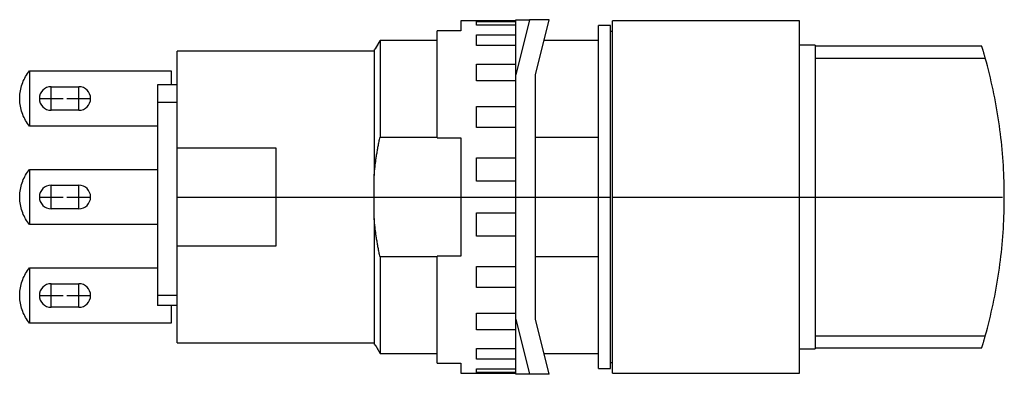
# Model space of a CAD drawing. Extents: x -1.16 to 0.81, y -0.35 to 0.35.
import ezdxf

# ---------------------------------------------------------------- set-up
doc = ezdxf.new("R2010")
doc.units = 0
doc.layers.get('0').update_dxf_attribs({"linetype": 'CONTINUOUS'})

msp = doc.modelspace()

# ---------------------------------------------------------------- linework, layer by layer
at = {"color": 7, "linetype": 'CONTINUOUS'}
for p, q in [((-0.138514, 0.354331), (-0.165354, 0.244094)), ((-0.165354, 0.354331), (-0.138514, 0.354331)), ((-0.165354, 0.244094), (-0.165354, 0.354331)), ((-0.099144, 0.354331), (-0.138514, 0.354331)), ((-0.125984, 0.244094), (-0.099144, 0.354331)), ((-0.275591, 0.352362), (-0.275591, 0.331978)), ((-0.165354, 0.352362), (-0.275591, 0.352362)), ((-0.244094, 0.343563), (-0.244094, 0.350929)), ((-0.244094, 0.350929), (-0.165354, 0.350929)), ((-0.165354, 0.343563), (-0.244094, 0.343563)), ((0, -0.34252), (0, 0.34252)), ((0.023622, 0.34252), (0, 0.34252)), ((0.023622, -0.34252), (0.023622, 0.34252)), ((0.027559, -0.352362), (0.027559, 0.352362)), ((0.401575, 0.352362), (0.027559, 0.352362)), ((0.401575, -0.352362), (0.401575, 0.352362)), ((-0.275591, 0.331978), (-0.322835, 0.331978)), ((-0.322835, 0.11811), (-0.322835, 0.331978)), ((-0.244094, 0.302567), (-0.244094, 0.323944)), ((-0.244094, 0.323944), (-0.165354, 0.323944)), ((0.027559, 0.330709), (0.023622, 0.330709)), ((-0.446864, 0.295276), (-0.448373, 0.295276)), ((-0.44659, 0.295754), (-0.446864, 0.295276)), ((-0.446864, 0.295276), (-0.44659, 0.295754)), ((-0.446316, 0.296234), (-0.44659, 0.295754)), ((-0.44659, 0.295754), (-0.446316, 0.296234)), ((-0.446041, 0.296714), (-0.446316, 0.296234)), ((-0.446316, 0.296234), (-0.446041, 0.296714)), ((-0.445766, 0.297195), (-0.446041, 0.296714)), ((-0.446041, 0.296714), (-0.445766, 0.297195)), ((-0.44549, 0.297677), (-0.445766, 0.297195)), ((-0.445766, 0.297195), (-0.44549, 0.297677)), ((-0.445214, 0.298159), (-0.44549, 0.297677)), ((-0.44549, 0.297677), (-0.445214, 0.298159)), ((-0.444937, 0.298642), (-0.445214, 0.298159)), ((-0.445214, 0.298159), (-0.444937, 0.298642)), ((-0.44466, 0.299126), (-0.444937, 0.298642)), ((-0.444937, 0.298642), (-0.44466, 0.299126)), ((-0.444383, 0.299611), (-0.44466, 0.299126)), ((-0.44466, 0.299126), (-0.444383, 0.299611)), ((-0.444105, 0.300097), (-0.444383, 0.299611)), ((-0.444383, 0.299611), (-0.444105, 0.300097)), ((-0.443827, 0.300583), (-0.444105, 0.300097)), ((-0.444105, 0.300097), (-0.443827, 0.300583)), ((-0.443548, 0.30107), (-0.443827, 0.300583)), ((-0.443827, 0.300583), (-0.443548, 0.30107)), ((-0.443269, 0.301558), (-0.443548, 0.30107)), ((-0.443548, 0.30107), (-0.443269, 0.301558)), ((-0.442989, 0.302046), (-0.443269, 0.301558)), ((-0.443269, 0.301558), (-0.442989, 0.302046)), ((-0.442709, 0.302536), (-0.442989, 0.302046)), ((-0.442989, 0.302046), (-0.442709, 0.302536)), ((-0.442428, 0.303026), (-0.442709, 0.302536)), ((-0.442709, 0.302536), (-0.442428, 0.303026)), ((-0.442147, 0.303517), (-0.442428, 0.303026)), ((-0.442428, 0.303026), (-0.442147, 0.303517)), ((-0.441865, 0.304009), (-0.442147, 0.303517)), ((-0.442147, 0.303517), (-0.441865, 0.304009)), ((-0.441583, 0.304501), (-0.441865, 0.304009)), ((-0.441865, 0.304009), (-0.441583, 0.304501)), ((-0.441301, 0.304995), (-0.441583, 0.304501)), ((-0.441583, 0.304501), (-0.441301, 0.304995)), ((-0.441018, 0.305489), (-0.441301, 0.304995)), ((-0.441301, 0.304995), (-0.441018, 0.305489)), ((-0.440734, 0.305984), (-0.441018, 0.305489)), ((-0.441018, 0.305489), (-0.440734, 0.305984)), ((-0.440451, 0.306479), (-0.440734, 0.305984)), ((-0.440734, 0.305984), (-0.440451, 0.306479)), ((-0.440166, 0.306976), (-0.440451, 0.306479)), ((-0.440451, 0.306479), (-0.440166, 0.306976)), ((-0.439882, 0.307473), (-0.440166, 0.306976)), ((-0.440166, 0.306976), (-0.439882, 0.307473)), ((-0.439596, 0.307971), (-0.439882, 0.307473)), ((-0.439882, 0.307473), (-0.439596, 0.307971)), ((-0.439311, 0.30847), (-0.439596, 0.307971)), ((-0.439596, 0.307971), (-0.439311, 0.30847)), ((-0.439024, 0.30897), (-0.439311, 0.30847)), ((-0.439311, 0.30847), (-0.439024, 0.30897)), ((-0.438738, 0.30947), (-0.439024, 0.30897)), ((-0.439024, 0.30897), (-0.438738, 0.30947)), ((-0.438451, 0.309972), (-0.438738, 0.30947)), ((-0.438738, 0.30947), (-0.438451, 0.309972)), ((-0.438163, 0.310474), (-0.438451, 0.309972)), ((-0.438451, 0.309972), (-0.438163, 0.310474)), ((-0.437875, 0.310977), (-0.438163, 0.310474)), ((-0.438163, 0.310474), (-0.437875, 0.310977)), ((-0.437586, 0.31148), (-0.437875, 0.310977)), ((-0.437875, 0.310977), (-0.437586, 0.31148)), ((-0.437297, 0.311985), (-0.437586, 0.31148)), ((-0.437586, 0.31148), (-0.437297, 0.311985)), ((-0.437008, 0.31249), (-0.437297, 0.311985)), ((-0.437297, 0.311985), (-0.437008, 0.31249)), ((-0.322835, 0.31249), (-0.437008, 0.31249)), ((-0.437008, 0.31249), (-0.437008, 0.119675)), ((-0.165354, 0.302567), (-0.244094, 0.302567)), ((0, 0.31249), (-0.109331, 0.31249)), ((0.433071, 0.30315), (0.401575, 0.30315)), ((0.433071, 0.30315), (0.433071, -0.30315)), ((0.766142, 0.301181), (0.433071, 0.301181)), ((0.766147, 0.301163), (0.766142, 0.301181)), ((0.766164, 0.301107), (0.766147, 0.301163)), ((0.766192, 0.301015), (0.766164, 0.301107)), ((0.766232, 0.300884), (0.766192, 0.301015)), ((0.766284, 0.300715), (0.766232, 0.300884)), ((0.766347, 0.300507), (0.766284, 0.300715)), ((0.766422, 0.30026), (0.766347, 0.300507)), ((0.766509, 0.299974), (0.766422, 0.30026)), ((0.766608, 0.299648), (0.766509, 0.299974)), ((0.766718, 0.299283), (0.766608, 0.299648)), ((0.766841, 0.298877), (0.766718, 0.299283)), ((0.766976, 0.298432), (0.766841, 0.298877)), ((0.767122, 0.297947), (0.766976, 0.298432)), ((0.76728, 0.297421), (0.767122, 0.297947)), ((0.76745, 0.296856), (0.76728, 0.297421)), ((0.767631, 0.296251), (0.76745, 0.296856)), ((0.767824, 0.295606), (0.767631, 0.296251)), ((0.768028, 0.294922), (0.767824, 0.295606)), ((-0.84252, 0.098425), (-0.84252, 0.291339)), ((-0.448819, 0.291339), (-0.84252, 0.291339)), ((-0.448819, 0.294503), (-0.448819, 0.043059)), ((0.433071, 0.277559), (0.773036, 0.277559)), ((0.768243, 0.294198), (0.768028, 0.294922)), ((0.76847, 0.293435), (0.768243, 0.294198)), ((0.768707, 0.292633), (0.76847, 0.293435)), ((0.768955, 0.291793), (0.768707, 0.292633)), ((0.769213, 0.290915), (0.768955, 0.291793)), ((0.769481, 0.289999), (0.769213, 0.290915)), ((0.76976, 0.289045), (0.769481, 0.289999)), ((0.770048, 0.288054), (0.76976, 0.289045)), ((0.770346, 0.287027), (0.770048, 0.288054)), ((0.770653, 0.285964), (0.770346, 0.287027)), ((0.770969, 0.284865), (0.770653, 0.285964)), ((0.771293, 0.283731), (0.770969, 0.284865)), ((0.771626, 0.282562), (0.771293, 0.283731)), ((0.771967, 0.28136), (0.771626, 0.282562)), ((0.772316, 0.280125), (0.771967, 0.28136)), ((0.772672, 0.278858), (0.772316, 0.280125)), ((0.773036, 0.277559), (0.772672, 0.278858)), ((0.775198, 0.269688), (0.773036, 0.277559)), ((-0.244094, 0.231953), (-0.244094, 0.265248)), ((-0.244094, 0.265248), (-0.165354, 0.265248)), ((0.777297, 0.261803), (0.775198, 0.269688)), ((0.779333, 0.253905), (0.777297, 0.261803)), ((-1.148787, 0.234761), (-1.147241, 0.237801)), ((-1.147241, 0.237801), (-1.145577, 0.240778)), ((-1.145577, 0.240778), (-1.143798, 0.243688)), ((-1.143798, 0.243688), (-1.141906, 0.246526)), ((-1.141906, 0.246526), (-1.139904, 0.249288)), ((-1.139904, 0.249288), (-1.137795, 0.251969)), ((-1.137795, 0.251969), (-0.854331, 0.251969)), ((-1.137795, 0.251969), (-1.137795, 0.141732)), ((-0.854331, 0.251969), (-0.854331, 0.224409)), ((-0.165354, -0.244094), (-0.165354, 0.244094)), ((-0.125984, -0.244094), (-0.125984, 0.244094)), ((0.781305, 0.245995), (0.779333, 0.253905)), ((0.783214, 0.238075), (0.781305, 0.245995)), ((0.78506, 0.230144), (0.783214, 0.238075)), ((-1.155466, 0.215466), (-1.154671, 0.218782)), ((-1.154671, 0.218782), (-1.153746, 0.222065)), ((-1.153746, 0.222065), (-1.152694, 0.22531)), ((-1.152694, 0.22531), (-1.151516, 0.22851)), ((-1.151516, 0.22851), (-1.150213, 0.231662)), ((-1.150213, 0.231662), (-1.148787, 0.234761)), ((-1.094488, 0.220472), (-1.03937, 0.220472)), ((-0.88189, 0.224409), (-0.88189, 0.188976)), ((-0.84252, 0.224409), (-0.88189, 0.224409)), ((-0.165354, 0.231953), (-0.244094, 0.231953)), ((0.786841, 0.222204), (0.78506, 0.230144)), ((0.788559, 0.214256), (0.786841, 0.222204)), ((-1.157464, 0.198556), (-1.15733, 0.201964)), ((-1.157464, 0.195145), (-1.157464, 0.198556)), ((-1.15733, 0.201964), (-1.157063, 0.205364)), ((-1.157063, 0.205364), (-1.156663, 0.208751)), ((-1.156663, 0.208751), (-1.15613, 0.21212)), ((-1.15613, 0.21212), (-1.155466, 0.215466)), ((0.790214, 0.2063), (0.788559, 0.214256)), ((0.791804, 0.198338), (0.790214, 0.2063)), ((0.79333, 0.19037), (0.791804, 0.198338)), ((-1.15733, 0.191737), (-1.157464, 0.195145)), ((-1.157063, 0.188337), (-1.15733, 0.191737)), ((-1.156663, 0.18495), (-1.157063, 0.188337)), ((-1.15613, 0.181581), (-1.156663, 0.18495)), ((-1.155466, 0.178235), (-1.15613, 0.181581)), ((-1.154671, 0.174918), (-1.155466, 0.178235)), ((-0.88189, 0.188976), (-0.88189, -0.19685)), ((-0.84252, 0.188976), (-0.88189, 0.188976)), ((-0.244094, 0.138634), (-0.244094, 0.180589)), ((-0.244094, 0.180589), (-0.165354, 0.180589)), ((0.794793, 0.182398), (0.79333, 0.19037)), ((0.796191, 0.174422), (0.794793, 0.182398)), ((-1.153746, 0.171635), (-1.154671, 0.174918)), ((-1.152694, 0.168391), (-1.153746, 0.171635)), ((-1.151516, 0.16519), (-1.152694, 0.168391)), ((-1.150213, 0.162038), (-1.151516, 0.16519)), ((-1.148787, 0.15894), (-1.150213, 0.162038)), ((-1.147241, 0.1559), (-1.148787, 0.15894)), ((-1.03937, 0.173228), (-1.094488, 0.173228)), ((0.797526, 0.166443), (0.796191, 0.174422)), ((0.798797, 0.158462), (0.797526, 0.166443)), ((0.800004, 0.150481), (0.798797, 0.158462)), ((-1.145577, 0.152922), (-1.147241, 0.1559)), ((-1.143798, 0.150013), (-1.145577, 0.152922)), ((-1.141906, 0.147175), (-1.143798, 0.150013)), ((-1.139904, 0.144413), (-1.141906, 0.147175)), ((-1.137795, 0.141732), (-1.139904, 0.144413)), ((-0.88189, 0.141732), (-1.137795, 0.141732)), ((-0.165354, 0.138634), (-0.244094, 0.138634)), ((0.801148, 0.1425), (0.800004, 0.150481)), ((0.802227, 0.13452), (0.801148, 0.1425)), ((-0.437503, 0.117398), (-0.437008, 0.119675)), ((-0.437008, 0.119675), (-0.322835, 0.119675)), ((-0.322835, 0.11811), (-0.275591, 0.11811)), ((-0.275591, 0.11811), (-0.275591, -0.11811)), ((-0.125984, 0.119675), (0, 0.119675)), ((0.803244, 0.126542), (0.802227, 0.13452)), ((0.804196, 0.118567), (0.803244, 0.126542)), ((0.805086, 0.110597), (0.804196, 0.118567)), ((-0.84252, -0.098425), (-0.84252, 0.098425)), ((-0.84252, 0.098425), (-0.645669, 0.098425)), ((-0.645669, 0.098425), (-0.645669, -0.098425)), ((-0.441531, 0.097204), (-0.441121, 0.099423)), ((-0.441121, 0.099423), (-0.440702, 0.101648)), ((-0.440702, 0.101648), (-0.440274, 0.103879)), ((-0.440274, 0.103879), (-0.439836, 0.106116)), ((-0.439836, 0.106116), (-0.439388, 0.108359)), ((-0.439388, 0.108359), (-0.438932, 0.110609)), ((-0.438932, 0.110609), (-0.438465, 0.112865)), ((-0.438465, 0.112865), (-0.437989, 0.115128)), ((-0.437989, 0.115128), (-0.437503, 0.117398)), ((0.805912, 0.102632), (0.805086, 0.110597)), ((0.806676, 0.094673), (0.805912, 0.102632)), ((-0.444803, 0.077455), (-0.444476, 0.079632)), ((-0.444476, 0.079632), (-0.44414, 0.081812)), ((-0.44414, 0.081812), (-0.443795, 0.083996)), ((-0.443795, 0.083996), (-0.44344, 0.086186)), ((-0.44344, 0.086186), (-0.443077, 0.088379)), ((-0.443077, 0.088379), (-0.442704, 0.090578)), ((-0.442704, 0.090578), (-0.442322, 0.092781)), ((-0.442322, 0.092781), (-0.441931, 0.09499)), ((-0.441931, 0.09499), (-0.441531, 0.097204)), ((0.807377, 0.086721), (0.806676, 0.094673)), ((0.808015, 0.078777), (0.807377, 0.086721)), ((0.808592, 0.070842), (0.808015, 0.078777)), ((-0.447342, 0.058027), (-0.447096, 0.060174)), ((-0.447096, 0.060174), (-0.44684, 0.062323)), ((-0.44684, 0.062323), (-0.446576, 0.064475)), ((-0.446576, 0.064475), (-0.446303, 0.06663)), ((-0.446303, 0.06663), (-0.446021, 0.068788)), ((-0.446021, 0.068788), (-0.44573, 0.07095)), ((-0.44573, 0.07095), (-0.44543, 0.073115)), ((-0.44543, 0.073115), (-0.445121, 0.075283)), ((-0.445121, 0.075283), (-0.444803, 0.077455)), ((-0.244094, 0.031745), (-0.244094, 0.078252)), ((-0.244094, 0.078252), (-0.165354, 0.078252)), ((0.809106, 0.062917), (0.808592, 0.070842)), ((0.809558, 0.055004), (0.809106, 0.062917)), ((-1.148787, 0.037911), (-1.147241, 0.040951)), ((-1.147241, 0.040951), (-1.145577, 0.043928)), ((-1.145577, 0.043928), (-1.143798, 0.046838)), ((-1.143798, 0.046838), (-1.141906, 0.049676)), ((-1.141906, 0.049676), (-1.139904, 0.052437)), ((-1.139904, 0.052437), (-1.137795, 0.055118)), ((-1.137795, 0.055118), (-0.88189, 0.055118)), ((-1.137795, 0.055118), (-1.137795, -0.055118)), ((-0.448819, 0.043059), (-0.448634, 0.045192)), ((-0.448819, 0), (-0.448819, 0.043059)), ((-0.448634, 0.045192), (-0.448441, 0.047326)), ((-0.448441, 0.047326), (-0.448239, 0.049463)), ((-0.448239, 0.049463), (-0.448028, 0.051601)), ((-0.448028, 0.051601), (-0.447808, 0.05374)), ((-0.447808, 0.05374), (-0.44758, 0.055882)), ((-0.44758, 0.055882), (-0.447342, 0.058027)), ((0.809949, 0.047102), (0.809558, 0.055004)), ((0.810279, 0.039214), (0.809949, 0.047102)), ((-1.155466, 0.018615), (-1.154671, 0.021932)), ((-1.154671, 0.021932), (-1.153746, 0.025215)), ((-1.153746, 0.025215), (-1.152694, 0.028459)), ((-1.152694, 0.028459), (-1.151516, 0.03166)), ((-1.151516, 0.03166), (-1.150213, 0.034812)), ((-1.150213, 0.034812), (-1.148787, 0.037911)), ((-1.094488, 0.023622), (-1.03937, 0.023622)), ((-0.165354, 0.031745), (-0.244094, 0.031745)), ((0.810548, 0.031339), (0.810279, 0.039214)), ((0.810757, 0.02348), (0.810548, 0.031339)), ((0.810905, 0.015636), (0.810757, 0.02348)), ((-1.157464, 0.001705), (-1.15733, 0.005113)), ((-1.157464, -0.001705), (-1.157464, 0.001705)), ((-1.15733, 0.005113), (-1.157063, 0.008514)), ((-1.157063, 0.008514), (-1.156663, 0.011901)), ((-1.156663, 0.011901), (-1.15613, 0.01527)), ((-1.15613, 0.01527), (-1.155466, 0.018615)), ((-0.448819, -0.043059), (-0.448819, 0)), ((0.810994, 0.007809), (0.810905, 0.015636)), ((0.811024, 0), (0.810994, 0.007809)), ((0.810994, -0.007809), (0.811024, 0)), ((-1.15733, -0.005113), (-1.157464, -0.001705)), ((-1.157063, -0.008514), (-1.15733, -0.005113)), ((-1.156663, -0.011901), (-1.157063, -0.008514)), ((-1.15613, -0.01527), (-1.156663, -0.011901)), ((-1.155466, -0.018615), (-1.15613, -0.01527)), ((-1.154671, -0.021932), (-1.155466, -0.018615)), ((0.810757, -0.02348), (0.810905, -0.015636)), ((0.810905, -0.015636), (0.810994, -0.007809)), ((-1.153746, -0.025215), (-1.154671, -0.021932)), ((-1.152694, -0.028459), (-1.153746, -0.025215)), ((-1.151516, -0.03166), (-1.152694, -0.028459)), ((-1.150213, -0.034812), (-1.151516, -0.03166)), ((-1.148787, -0.037911), (-1.150213, -0.034812)), ((-1.147241, -0.040951), (-1.148787, -0.037911)), ((-1.03937, -0.023622), (-1.094488, -0.023622)), ((-0.244094, -0.031745), (-0.165354, -0.031745)), ((-0.244094, -0.078252), (-0.244094, -0.031745)), ((0.809949, -0.047102), (0.810279, -0.039214)), ((0.810279, -0.039214), (0.810548, -0.031339)), ((0.810548, -0.031339), (0.810757, -0.02348)), ((-1.145577, -0.043928), (-1.147241, -0.040951)), ((-1.143798, -0.046838), (-1.145577, -0.043928)), ((-1.141906, -0.049676), (-1.143798, -0.046838)), ((-1.139904, -0.052437), (-1.141906, -0.049676)), ((-1.137795, -0.055118), (-1.139904, -0.052437)), ((-0.88189, -0.055118), (-1.137795, -0.055118)), ((-0.448819, -0.043059), (-0.448819, -0.294503)), ((-0.448634, -0.045192), (-0.448819, -0.043059)), ((-0.448441, -0.047326), (-0.448634, -0.045192)), ((-0.448239, -0.049463), (-0.448441, -0.047326)), ((-0.448028, -0.051601), (-0.448239, -0.049463)), ((-0.447808, -0.05374), (-0.448028, -0.051601)), ((-0.44758, -0.055882), (-0.447808, -0.05374)), ((-0.447342, -0.058027), (-0.44758, -0.055882)), ((-0.447096, -0.060174), (-0.447342, -0.058027)), ((0.809106, -0.062917), (0.809558, -0.055004)), ((0.809558, -0.055004), (0.809949, -0.047102)), ((-0.44684, -0.062323), (-0.447096, -0.060174)), ((-0.446576, -0.064475), (-0.44684, -0.062323)), ((-0.446303, -0.06663), (-0.446576, -0.064475)), ((-0.446021, -0.068788), (-0.446303, -0.06663)), ((-0.44573, -0.07095), (-0.446021, -0.068788)), ((-0.44543, -0.073115), (-0.44573, -0.07095)), ((-0.445121, -0.075283), (-0.44543, -0.073115)), ((-0.444803, -0.077455), (-0.445121, -0.075283)), ((-0.444476, -0.079632), (-0.444803, -0.077455)), ((-0.165354, -0.078252), (-0.244094, -0.078252)), ((0.808015, -0.078777), (0.808592, -0.070842)), ((0.808592, -0.070842), (0.809106, -0.062917)), ((-0.44414, -0.081812), (-0.444476, -0.079632)), ((-0.443795, -0.083996), (-0.44414, -0.081812)), ((-0.44344, -0.086186), (-0.443795, -0.083996)), ((-0.443077, -0.088379), (-0.44344, -0.086186)), ((-0.442704, -0.090578), (-0.443077, -0.088379)), ((-0.442322, -0.092781), (-0.442704, -0.090578)), ((-0.441931, -0.09499), (-0.442322, -0.092781)), ((-0.441531, -0.097204), (-0.441931, -0.09499)), ((-0.441121, -0.099423), (-0.441531, -0.097204)), ((0.805912, -0.102632), (0.806676, -0.094673)), ((0.806676, -0.094673), (0.807377, -0.086721)), ((0.807377, -0.086721), (0.808015, -0.078777)), ((-0.645669, -0.098425), (-0.84252, -0.098425)), ((-0.84252, -0.291339), (-0.84252, -0.098425)), ((-0.440702, -0.101648), (-0.441121, -0.099423)), ((-0.440274, -0.103879), (-0.440702, -0.101648)), ((-0.439836, -0.106116), (-0.440274, -0.103879)), ((-0.439388, -0.108359), (-0.439836, -0.106116)), ((-0.438932, -0.110609), (-0.439388, -0.108359)), ((-0.438465, -0.112865), (-0.438932, -0.110609)), ((-0.437989, -0.115128), (-0.438465, -0.112865)), ((-0.437503, -0.117398), (-0.437989, -0.115128)), ((-0.437008, -0.119675), (-0.437503, -0.117398)), ((0.804196, -0.118567), (0.805086, -0.110597)), ((0.805086, -0.110597), (0.805912, -0.102632)), ((-0.322835, -0.119675), (-0.437008, -0.119675)), ((-0.437008, -0.119675), (-0.437008, -0.31249)), ((-0.322835, -0.331978), (-0.322835, -0.11811)), ((-0.275591, -0.11811), (-0.322835, -0.11811)), ((0, -0.119675), (-0.125984, -0.119675)), ((0.801148, -0.1425), (0.802227, -0.13452)), ((0.802227, -0.13452), (0.803244, -0.126542)), ((0.803244, -0.126542), (0.804196, -0.118567)), ((-1.148787, -0.15894), (-1.147241, -0.1559)), ((-1.148787, -0.15894), (-1.147241, -0.1559)), ((-1.147241, -0.1559), (-1.145577, -0.152922)), ((-1.147241, -0.1559), (-1.145577, -0.152922)), ((-1.145577, -0.152922), (-1.143798, -0.150013)), ((-1.145577, -0.152922), (-1.143798, -0.150013)), ((-1.143798, -0.150013), (-1.141906, -0.147175)), ((-1.143798, -0.150013), (-1.141906, -0.147175)), ((-1.141906, -0.147175), (-1.139904, -0.144413)), ((-1.141906, -0.147175), (-1.139904, -0.144413)), ((-1.139904, -0.144413), (-1.137795, -0.141732)), ((-1.139904, -0.144413), (-1.137795, -0.141732)), ((-1.137795, -0.141732), (-1.137795, -0.251969)), ((-1.137795, -0.141732), (-0.88189, -0.141732)), ((-0.244094, -0.138634), (-0.165354, -0.138634)), ((-0.244094, -0.180589), (-0.244094, -0.138634)), ((0.798797, -0.158462), (0.800004, -0.150481)), ((0.800004, -0.150481), (0.801148, -0.1425)), ((-1.155466, -0.178235), (-1.154671, -0.174918)), ((-1.155466, -0.178235), (-1.154671, -0.174918)), ((-1.154671, -0.174918), (-1.153746, -0.171635)), ((-1.154671, -0.174918), (-1.153746, -0.171635)), ((-1.153746, -0.171635), (-1.152694, -0.168391)), ((-1.153746, -0.171635), (-1.152694, -0.168391)), ((-1.152694, -0.168391), (-1.151516, -0.16519)), ((-1.152694, -0.168391), (-1.151516, -0.16519)), ((-1.151516, -0.16519), (-1.150213, -0.162038)), ((-1.151516, -0.16519), (-1.150213, -0.162038)), ((-1.150213, -0.162038), (-1.148787, -0.15894)), ((-1.150213, -0.162038), (-1.148787, -0.15894)), ((-1.094488, -0.173228), (-1.03937, -0.173228)), ((0.794793, -0.182398), (0.796191, -0.174422)), ((0.796191, -0.174422), (0.797526, -0.166443)), ((0.797526, -0.166443), (0.798797, -0.158462)), ((-1.157464, -0.195145), (-1.15733, -0.191737)), ((-1.157464, -0.195145), (-1.15733, -0.191737)), ((-1.157464, -0.198556), (-1.157464, -0.195145)), ((-1.157464, -0.198556), (-1.157464, -0.195145)), ((-1.15733, -0.191737), (-1.157063, -0.188337)), ((-1.15733, -0.191737), (-1.157063, -0.188337)), ((-1.157063, -0.188337), (-1.156663, -0.18495)), ((-1.157063, -0.188337), (-1.156663, -0.18495)), ((-1.156663, -0.18495), (-1.15613, -0.181581)), ((-1.156663, -0.18495), (-1.15613, -0.181581)), ((-1.15613, -0.181581), (-1.155466, -0.178235)), ((-1.15613, -0.181581), (-1.155466, -0.178235)), ((-0.165354, -0.180589), (-0.244094, -0.180589)), ((0.791804, -0.198338), (0.79333, -0.19037)), ((0.79333, -0.19037), (0.794793, -0.182398)), ((-1.15733, -0.201964), (-1.157464, -0.198556)), ((-1.15733, -0.201964), (-1.157464, -0.198556)), ((-1.157063, -0.205364), (-1.15733, -0.201964)), ((-1.157063, -0.205364), (-1.15733, -0.201964)), ((-1.156663, -0.208751), (-1.157063, -0.205364)), ((-1.156663, -0.208751), (-1.157063, -0.205364)), ((-1.15613, -0.21212), (-1.156663, -0.208751)), ((-1.15613, -0.21212), (-1.156663, -0.208751)), ((-1.155466, -0.215466), (-1.15613, -0.21212)), ((-1.155466, -0.215466), (-1.15613, -0.21212)), ((-1.154671, -0.218782), (-1.155466, -0.215466)), ((-1.154671, -0.218782), (-1.155466, -0.215466)), ((-0.88189, -0.19685), (-0.88189, -0.216535)), ((-0.84252, -0.19685), (-0.88189, -0.19685)), ((0.786841, -0.222204), (0.788559, -0.214256)), ((0.788559, -0.214256), (0.790214, -0.2063)), ((0.790214, -0.2063), (0.791804, -0.198338)), ((-1.153746, -0.222065), (-1.154671, -0.218782)), ((-1.153746, -0.222065), (-1.154671, -0.218782)), ((-1.152694, -0.22531), (-1.153746, -0.222065)), ((-1.152694, -0.22531), (-1.153746, -0.222065)), ((-1.151516, -0.22851), (-1.152694, -0.22531)), ((-1.151516, -0.22851), (-1.152694, -0.22531)), ((-1.150213, -0.231662), (-1.151516, -0.22851)), ((-1.150213, -0.231662), (-1.151516, -0.22851)), ((-1.148787, -0.234761), (-1.150213, -0.231662)), ((-1.148787, -0.234761), (-1.150213, -0.231662)), ((-1.147241, -0.237801), (-1.148787, -0.234761)), ((-1.147241, -0.237801), (-1.148787, -0.234761)), ((-1.03937, -0.220472), (-1.094488, -0.220472)), ((-0.84252, -0.216535), (-0.88189, -0.216535)), ((-0.854331, -0.216535), (-0.854331, -0.251969)), ((-0.244094, -0.231953), (-0.165354, -0.231953)), ((-0.244094, -0.265248), (-0.244094, -0.231953)), ((0.783214, -0.238075), (0.78506, -0.230144)), ((0.78506, -0.230144), (0.786841, -0.222204)), ((-1.145577, -0.240778), (-1.147241, -0.237801)), ((-1.145577, -0.240778), (-1.147241, -0.237801)), ((-1.143798, -0.243688), (-1.145577, -0.240778)), ((-1.143798, -0.243688), (-1.145577, -0.240778)), ((-1.141906, -0.246526), (-1.143798, -0.243688)), ((-1.141906, -0.246526), (-1.143798, -0.243688)), ((-1.139904, -0.249288), (-1.141906, -0.246526)), ((-1.139904, -0.249288), (-1.141906, -0.246526)), ((-1.137795, -0.251969), (-1.139904, -0.249288)), ((-1.137795, -0.251969), (-1.139904, -0.249288)), ((-0.854331, -0.251969), (-1.137795, -0.251969)), ((-0.165354, -0.244094), (-0.138514, -0.354331)), ((-0.165354, -0.354331), (-0.165354, -0.244094)), ((-0.099144, -0.354331), (-0.125984, -0.244094)), ((0.777297, -0.261803), (0.779333, -0.253905)), ((0.779333, -0.253905), (0.781305, -0.245995)), ((0.781305, -0.245995), (0.783214, -0.238075)), ((-0.165354, -0.265248), (-0.244094, -0.265248)), ((0.773036, -0.277559), (0.775198, -0.269688)), ((0.775198, -0.269688), (0.777297, -0.261803)), ((-0.84252, -0.291339), (-0.448819, -0.291339)), ((0.433071, -0.277559), (0.773036, -0.277559)), ((0.767824, -0.295606), (0.768028, -0.294922)), ((0.768028, -0.294922), (0.768243, -0.294198)), ((0.768243, -0.294198), (0.76847, -0.293435)), ((0.76847, -0.293435), (0.768707, -0.292633)), ((0.768707, -0.292633), (0.768955, -0.291793)), ((0.768955, -0.291793), (0.769213, -0.290915)), ((0.769213, -0.290915), (0.769481, -0.289999)), ((0.769481, -0.289999), (0.76976, -0.289045)), ((0.76976, -0.289045), (0.770048, -0.288054)), ((0.770048, -0.288054), (0.770346, -0.287027)), ((0.770346, -0.287027), (0.770653, -0.285964)), ((0.770653, -0.285964), (0.770969, -0.284865)), ((0.770969, -0.284865), (0.771293, -0.283731)), ((0.771293, -0.283731), (0.771626, -0.282562)), ((0.771626, -0.282562), (0.771967, -0.28136)), ((0.771967, -0.28136), (0.772316, -0.280125)), ((0.772316, -0.280125), (0.772672, -0.278858)), ((0.772672, -0.278858), (0.773036, -0.277559)), ((-0.448373, -0.295276), (-0.446864, -0.295276)), ((-0.446864, -0.295276), (-0.44659, -0.295754)), ((-0.44659, -0.295754), (-0.446316, -0.296234)), ((-0.446316, -0.296234), (-0.446041, -0.296714)), ((-0.446041, -0.296714), (-0.445766, -0.297195)), ((-0.445766, -0.297195), (-0.44549, -0.297677)), ((-0.44549, -0.297677), (-0.445214, -0.298159)), ((-0.445214, -0.298159), (-0.444937, -0.298642)), ((-0.444937, -0.298642), (-0.44466, -0.299126)), ((-0.44466, -0.299126), (-0.444383, -0.299611)), ((-0.444383, -0.299611), (-0.444105, -0.300097)), ((-0.444105, -0.300097), (-0.443827, -0.300583)), ((-0.443827, -0.300583), (-0.443548, -0.30107)), ((-0.443548, -0.30107), (-0.443269, -0.301558)), ((-0.443269, -0.301558), (-0.442989, -0.302046)), ((-0.442989, -0.302046), (-0.442709, -0.302536)), ((-0.442709, -0.302536), (-0.442428, -0.303026)), ((-0.442428, -0.303026), (-0.442147, -0.303517)), ((-0.442147, -0.303517), (-0.441865, -0.304009)), ((-0.441865, -0.304009), (-0.441583, -0.304501)), ((-0.441583, -0.304501), (-0.441301, -0.304995)), ((-0.441301, -0.304995), (-0.441018, -0.305489)), ((-0.441018, -0.305489), (-0.440734, -0.305984)), ((-0.440734, -0.305984), (-0.440451, -0.306479)), ((-0.440451, -0.306479), (-0.440166, -0.306976)), ((-0.440166, -0.306976), (-0.439882, -0.307473)), ((-0.439882, -0.307473), (-0.439596, -0.307971)), ((-0.439596, -0.307971), (-0.439311, -0.30847)), ((-0.439311, -0.30847), (-0.439024, -0.30897)), ((-0.439024, -0.30897), (-0.438738, -0.30947)), ((-0.438738, -0.30947), (-0.438451, -0.309972)), ((-0.438451, -0.309972), (-0.438163, -0.310474)), ((-0.438163, -0.310474), (-0.437875, -0.310977)), ((-0.437875, -0.310977), (-0.437586, -0.31148)), ((-0.437586, -0.31148), (-0.437297, -0.311985)), ((-0.437297, -0.311985), (-0.437008, -0.31249)), ((-0.437008, -0.31249), (-0.322835, -0.31249)), ((-0.244094, -0.302567), (-0.165354, -0.302567)), ((-0.244094, -0.323944), (-0.244094, -0.302567)), ((-0.109331, -0.31249), (0, -0.31249)), ((0.401575, -0.30315), (0.433071, -0.30315)), ((0.433071, -0.301181), (0.766142, -0.301181)), ((0.766142, -0.301181), (0.766147, -0.301163)), ((0.766147, -0.301163), (0.766164, -0.301107)), ((0.766164, -0.301107), (0.766192, -0.301015)), ((0.766192, -0.301015), (0.766232, -0.300884)), ((0.766232, -0.300884), (0.766284, -0.300715)), ((0.766284, -0.300715), (0.766347, -0.300507)), ((0.766347, -0.300507), (0.766422, -0.30026)), ((0.766422, -0.30026), (0.766509, -0.299974)), ((0.766509, -0.299974), (0.766608, -0.299648)), ((0.766608, -0.299648), (0.766718, -0.299283)), ((0.766718, -0.299283), (0.766841, -0.298877)), ((0.766841, -0.298877), (0.766976, -0.298432)), ((0.766976, -0.298432), (0.767122, -0.297947)), ((0.767122, -0.297947), (0.76728, -0.297421)), ((0.76728, -0.297421), (0.76745, -0.296856)), ((0.76745, -0.296856), (0.767631, -0.296251)), ((0.767631, -0.296251), (0.767824, -0.295606)), ((-0.322835, -0.331978), (-0.275591, -0.331978)), ((-0.275591, -0.331978), (-0.275591, -0.352362)), ((-0.165354, -0.323944), (-0.244094, -0.323944)), ((0.023622, -0.330709), (0.027559, -0.330709)), ((-0.275591, -0.352362), (-0.165354, -0.352362)), ((-0.244094, -0.343563), (-0.165354, -0.343563)), ((-0.244094, -0.350929), (-0.244094, -0.343563)), ((-0.165354, -0.350929), (-0.244094, -0.350929)), ((0, -0.34252), (0.023622, -0.34252)), ((0.027559, -0.352362), (0.401575, -0.352362)), ((-0.138514, -0.354331), (-0.165354, -0.354331)), ((-0.099144, -0.354331), (-0.138514, -0.354331))]:
    msp.add_line(p, q, dxfattribs=at)
at = {"color": 3, "linetype": 'CONTINUOUS'}
for p, q in [((-1.094488, 0.173228), (-1.094488, 0.220472)), ((-1.03937, 0.173228), (-1.03937, 0.220472)), ((-1.11811, 0.19685), (-1.070866, 0.19685)), ((-1.062992, 0.19685), (-1.015748, 0.19685)), ((-1.094488, -0.023622), (-1.094488, 0.023622)), ((-1.03937, -0.023622), (-1.03937, 0.023622)), ((-1.11811, 0), (-1.070866, 0)), ((-1.062992, 0), (-1.015748, 0)), ((-0.84252, 0), (0.023622, 0)), ((0.027559, 0), (0.807087, 0)), ((-1.094488, -0.220472), (-1.094488, -0.173228)), ((-1.03937, -0.220472), (-1.03937, -0.173228)), ((-1.11811, -0.19685), (-1.070866, -0.19685)), ((-1.062992, -0.19685), (-1.015748, -0.19685))]:
    msp.add_line(p, q, dxfattribs=at)
at = {"color": 7, "linetype": 'CONTINUOUS'}
for centre, start, end in [((-1.094488, 0.19685), 90, 270), ((-1.03937, 0.19685), 270, 90), ((-1.094488, 0), 90, 270), ((-1.03937, 0), 270, 90), ((-1.094488, -0.19685), 90, 270), ((-1.03937, -0.19685), 270, 90)]:
    msp.add_arc(centre, 0.023622, start, end, dxfattribs=at)

doc.saveas('drawing.dxf')
